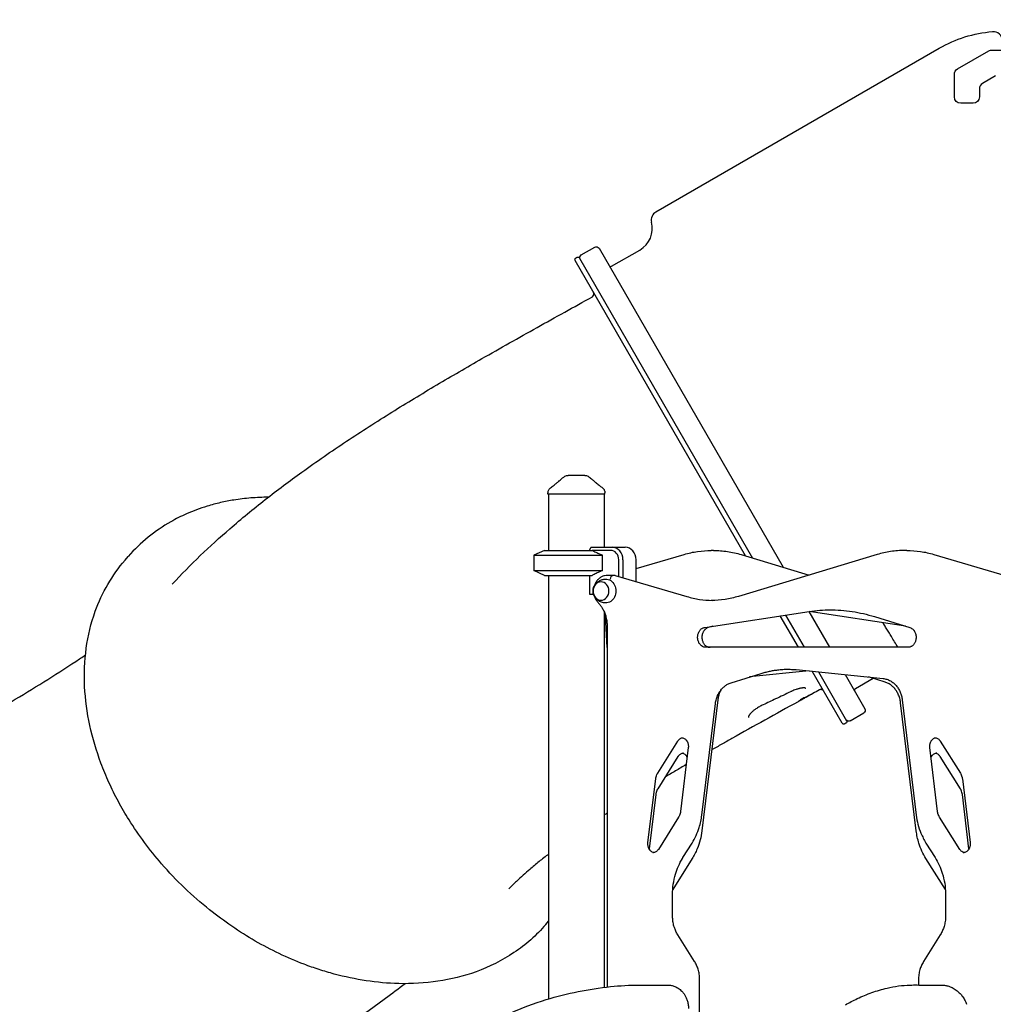
# Model space of a CAD drawing. Units: millimetres. Extents: x 0 to 59400, y 0 to 21000.
# Drawn here: x 48710 to 50267, y 14158 to 15732 of the extents above; entities that cross this region are included whole.
import ezdxf

# ---------------------------------------------------------------- set-up
doc = ezdxf.new("R2010")
doc.units = ezdxf.units.MM
doc.header["$LTSCALE"] = 15
doc.layers.add('P001', color=131, linetype='Continuous')

msp = doc.modelspace()

# ---------------------------------------------------------------- linework, layer by layer
at = {"layer": 'P001'}
for p, q in [((50209.9, 15653.6, 2402.8), (50260, 15682.6, 2402.8)), ((50265, 15683.9, 2402.8), (50282.4, 15683.9, 2402.8)), ((50204.9, 15608.9, 2402.8), (50204.9, 15645, 2402.8)), ((50270.8, 15642.6, 2402.8), (50249.9, 15630.5, 2402.8)), ((50244.9, 15621.9, 2402.8), (50244.9, 15608.9, 2402.8)), ((50234.9, 15598.9, 2402.8), (50214.9, 15598.9, 2402.8)), ((49608.2, 15356.3, 2402.8), (49629.8, 15368.8, 2402.8)), ((49636.6, 15366.9, 2402.8), (49931.1, 14856.9, 2402.8)), ((49601.2, 15352.3, 2402.8), (49599.5, 15351.3, 2402.8)), ((49605.3, 15351.2, 2402.8), (49882.2, 14871.7, 2402.8)), ((49656.7, 15338.1, 2402.8), (49701.8, 15364.1, 2402.8)), ((49871, 14875, 2402.8), (49598.4, 15347.2, 2402.8)), ((49554.9, 14973.9, 2402.8), (49554.9, 14975.9, 2402.8)), ((49645.9, 14973.9, 2402.8), (49554.9, 14973.9, 2402.8)), ((49555.9, 14973.9, 2402.8), (49555.9, 14883.9, 2402.8)), ((49644.9, 14973.9, 2402.8), (49644.9, 14888.9, 2402.8)), ((49645.9, 14973.9, 2402.8), (49645.9, 14975.9, 2402.8)), ((49549.4, 14883.9, 2402.8), (49532.4, 14876, 2402.8)), ((49549.4, 14883.9, 2402.8), (49532.4, 14876, 2402.8)), ((49549.4, 14883.9, 2402.8), (49625.4, 14883.9, 2402.8)), ((49549.4, 14883.9, 2402.8), (49625.4, 14883.9, 2402.8)), ((49621.2, 14883.9, 2402.8), (49623.5, 14888.5, 2402.8)), ((49623.9, 14888.9, 2402.8), (49657.5, 14888.9, 2402.8)), ((49655, 14883.9, 2402.8), (49625.4, 14883.9, 2402.8)), ((49657.5, 14888.9, 2402.8), (49678.5, 14888.9, 2402.8)), ((49695.8, 14854.8, 2402.8), (49772.9, 14877.5, 2402.8)), ((49819.6, 14883.8, 2402.8), (49816.1, 14883.8, 2402.8)), ((50081.1, 14877.2, 2402.8), (49859.5, 14810.4, 2402.8)), ((49863.8, 14877.2, 2402.8), (49972.4, 14844.4, 2402.8)), ((50128.8, 14883.8, 2402.8), (50125.3, 14883.8, 2402.8)), ((50171.9, 14877.5, 2402.8), (50286.1, 14843.9, 2402.8)), ((48878.5, 14868.2, 2402.8), (48883.7, 14874.2, 2402.8)), ((49532.4, 14876, 2402.8), (49641.9, 14876, 2402.8)), ((49532.4, 14876, 2402.8), (49532.4, 14851.8, 2402.8)), ((49532.4, 14876, 2402.8), (49641.9, 14876, 2402.8)), ((49532.4, 14876, 2402.8), (49532.4, 14851.8, 2402.8)), ((49641.9, 14851.8, 2402.8), (49641.9, 14876, 2402.8)), ((49668, 14842.2, 2402.8), (49668, 14868.9, 2402.8)), ((49674.8, 14868.9, 2402.8), (49674.8, 14840.2, 2402.8)), ((49695.8, 14834, 2402.8), (49695.8, 14868.9, 2402.8)), ((49532.4, 14851.8, 2402.8), (49641.9, 14851.8, 2402.8)), ((49549.4, 14843.9, 2402.8), (49532.4, 14851.8, 2402.8)), ((49532.4, 14851.8, 2402.8), (49641.9, 14851.8, 2402.8)), ((49549.4, 14843.9, 2402.8), (49532.4, 14851.8, 2402.8)), ((49549.4, 14843.9, 2402.8), (49625.4, 14843.9, 2402.8)), ((49549.4, 14843.9, 2402.8), (49625.4, 14843.9, 2402.8)), ((49555.9, 14843.9, 2402.8), (49555.9, 14166.8, 2402.8)), ((49621.2, 14843.9, 2402.8), (49621.2, 14813.7, 2402.8)), ((49658.5, 14843.9, 2402.8), (49650.2, 14843.9, 2402.8)), ((49662, 14843.9, 2402.8), (49658.5, 14843.9, 2402.8)), ((49662.4, 14843.9, 2402.8), (49777.2, 14810.1, 2402.8)), ((49621.2, 14813.7, 2402.8), (49627.8, 14813.7, 2402.8)), ((49644.9, 14785.3, 2402.8), (49644.9, 14185.3, 2402.8)), ((49805.7, 14760.8, 2402.8), (49972.7, 14786.2, 2402.8)), ((49972, 14786.1, 2402.8), (50005, 14728.9, 2402.8)), ((50126.4, 14762.7, 2402.8), (49972.4, 14786.1, 2402.8)), ((49649.4, 14728.7, 2402.8), (49646.8, 14779, 2402.8)), ((49955.3, 14728.9, 2402.8), (49926.3, 14779.1, 2402.8)), ((49934.8, 14780.4, 2402.8), (49964.6, 14728.9, 2402.8)), ((50077, 14778, 2402.8), (50133.8, 14760.4, 2402.8)), ((49649.4, 14763, 2402.8), (49649.4, 14185.8, 2402.8)), ((49818.4, 14762.7, 2402.8), (49811, 14760.4, 2402.8)), ((50130.7, 14728.9, 2402.8), (49803.8, 14728.9, 2402.8)), ((49972.4, 14691.1, 2402.8), (49877.4, 14681.5, 2402.8)), ((49951.7, 14693.2, 2402.8), (50090.7, 14679.1, 2402.8)), ((50025.4, 14607.6, 2402.8), (49977.5, 14690.6, 2402.8)), ((49987.3, 14689.6, 2402.8), (50032.3, 14611.6, 2402.8)), ((49847.7, 14672.3, 2402.8), (49895.8, 14687.2, 2402.8)), ((50030.2, 14685.2, 2402.8), (50061.6, 14630.8, 2402.8)), ((50075.2, 14679.1, 2402.8), (50046.7, 14662.6, 2402.8)), ((50093.9, 14673.3, 2402.8), (50067.4, 14681.5, 2402.8)), ((49826.5, 14645.2, 2402.8), (49801, 14435.6, 2402.8)), ((50121.4, 14644.9, 2402.8), (50143.8, 14460.6, 2402.8)), ((49801, 14460.6, 2402.8), (49822.8, 14639.3, 2402.8)), ((50143.8, 14435.6, 2402.8), (50118.9, 14640.2, 2402.8)), ((50038.2, 14611.5, 2402.8), (50059.8, 14624, 2402.8)), ((50031.2, 14607.5, 2402.8), (50029.5, 14606.5, 2402.8)), ((49730.4, 14527.8, 2402.8), (49762.7, 14579.1, 2402.8)), ((50182.1, 14579.1, 2402.8), (50214.4, 14527.8, 2402.8)), ((49779.3, 14568.5, 2402.8), (49766.9, 14466.4, 2402.8)), ((50177.9, 14466.4, 2402.8), (50165.5, 14568.5, 2402.8)), ((49762.7, 14554.1, 2402.8), (49730.4, 14502.8, 2402.8)), ((50214.4, 14502.8, 2402.8), (50182.1, 14554.1, 2402.8)), ((49714.8, 14416.6, 2402.8), (49727.2, 14518.6, 2402.8)), ((50217.6, 14518.6, 2402.8), (50230, 14416.6, 2402.8)), ((49727.2, 14493.6, 2402.8), (49716.6, 14406.7, 2402.8)), ((50228.2, 14406.7, 2402.8), (50217.6, 14493.6, 2402.8)), ((49763.7, 14457.3, 2402.8), (49731.4, 14405.9, 2402.8)), ((50213.4, 14405.9, 2402.8), (50181.1, 14457.3, 2402.8)), ((49770.7, 14392.7, 2402.8), (49785.4, 14416, 2402.8)), ((50159.4, 14416, 2402.8), (50174.1, 14392.7, 2402.8)), ((49785.4, 14391, 2402.8), (49754.4, 14341.8, 2402.8)), ((50190.4, 14341.8, 2402.8), (50159.4, 14391, 2402.8)), ((49754.1, 14299, 2402.8), (49754.1, 14333.6, 2402.8)), ((50190.7, 14333.6, 2402.8), (50190.7, 14299, 2402.8)), ((49551.3, 14285.5, 2402.8), (49555.9, 14290.9, 2402.8)), ((49789.2, 14226.7, 2402.8), (49762.5, 14269.3, 2402.8)), ((50182.3, 14269.3, 2402.8), (50155.6, 14226.7, 2402.8)), ((49797.4, 14030.9, 2402.8), (49797.4, 14197.7, 2402.8)), ((50147.4, 14197.7, 2402.8), (50147.4, 14188.9, 2402.8))]:
    msp.add_line(p, q, dxfattribs=at)
at = {"layer": 'P001', "elevation": 2402.8}
for points in [[(48660.8, 14038.7, -0.000002), (48632.3, 14088, -0.000002), (48603.9, 14137.3)], [(48574.7, 14187.8, -0.000004), (48520.4, 14281.9, -0.000004), (48466, 14376)], [(49727.6, 15425.2), (50180.7, 15686.8, -0.055487), (50221.7, 15704.8, -0.055485), (50265.7, 15713.3)], [(48954.1, 14829.8, -0.015757), (48998.9, 14875.5, -0.012646), (49046.1, 14918.5, -0.012761), (49102.7, 14965.1, -0.009868), (49161.4, 15009.1, -0.009801), (49232.6, 15058.3, -0.006913), (49305.4, 15105, -0.005546), (49377, 15148.4, -0.003415), (49449.3, 15190.5, -0.003066), (49537.4, 15240.3, -0.001152), (49625.9, 15289.4)], [(49625.9, 15289.4, 0.201469), (49628.3, 15292.4, 0.201469), (49627.8, 15296.3)], [(49625.9, 15289.4, 0.001618), (49625.9, 15289.4, 0.00162), (49625.9, 15289.4)], [(48807.8, 13794, -0.200713), (48804, 13793.5, -0.196671), (48800.9, 13795.9, -0.000606), (48777.7, 13836.1, 0.000189), (48754.5, 13876.4, -0.000004), (48733.3, 13912.9, -0.000003), (48712.2, 13949.5), (48687.4, 13992.5)], [(49587.3, 15003.9, 0.000037), (49587.3, 15003.9, 0.000037), (49587.3, 15003.9)], [(49613.6, 15003.9), (49607.1, 15003.9), (49600.5, 15003.9), (49597.6, 15003.9), (49595.5, 15003.9, -0.000002), (49594.7, 15003.9, -0.000002), (49593.9, 15003.9), (49589.7, 15003.9), (49587.3, 15003.9)], [(49613.6, 15003.9, 0.000037), (49613.6, 15003.9, 0.000037), (49613.6, 15003.9)], [(48423.5, 14449.7, -0.000002), (48415.1, 14464.2, -0.000003), (48406.8, 14478.7, -0.000004)], [(49558.9, 14984, 0.001241), (49561.8, 14986.1, 0.002317), (49564.6, 14988.3, 0.002266), (49566.9, 14990.1, 0.004367), (49569.1, 14992, 0.003285), (49570.4, 14993, 0.00527), (49571.6, 14994.1, 0.001923), (49572, 14994.4, 0.0023), (49572.3, 14994.8, 0.002375), (49572.7, 14995.1, 0.002891), (49573, 14995.4)], [(49572.8, 14995, -0.012281), (49575.5, 14997.5, -0.015724), (49578.3, 14999.8, -0.010316), (49580.1, 15001.1, -0.011782), (49581.9, 15002.4)], [(49581.9, 15002.4, 0.00018), (49581.9, 15002.4, 0.00018), (49581.9, 15002.4)], [(49619, 15002.4, -0.000182), (49619, 15002.4, -0.000182), (49619, 15002.4)], [(49619, 15002.4, -0.0174), (49621.7, 15000.5, -0.014195), (49624.3, 14998.5, -0.010066), (49626.2, 14996.8, -0.008438), (49628.1, 14995)], [(49627.9, 14995.4, 0.009264), (49629.1, 14994.2, 0.004876), (49630.4, 14993.1, 0.003339), (49631.5, 14992.2, 0.002268), (49632.6, 14991.3, 0.004191), (49635.2, 14989.2, 0.002074), (49637.9, 14987.1, 0.00134), (49639.9, 14985.5, 0.000892), (49641.9, 14984)], [(49554.9, 14975.9, -0.034494), (49555, 14977.2, -0.032607), (49555.3, 14978.6, -0.064628), (49556.3, 14980.9, -0.062803), (49557.9, 14983, -0.017826), (49558.4, 14983.5, -0.019196), (49559, 14983.9)], [(49554.9, 14975.9, 0.000627), (49554.9, 14975.9, 0.000627), (49554.9, 14975.9)], [(49559, 14983.9, 0.014362), (49559, 14983.9, 0.071832), (49559, 14983.9)], [(49641.9, 14983.9, 0.073428), (49641.9, 14983.9, 0.013998), (49641.9, 14983.9)], [(49641.9, 14983.9, -0.038061), (49643.1, 14982.9, -0.036616), (49644, 14981.8, -0.046439), (49645, 14980.2, -0.046155), (49645.6, 14978.4, -0.031169), (49645.9, 14977.2, -0.033043), (49645.9, 14975.9)], [(49645.9, 14975.9, 0.000223), (49645.9, 14975.9, 0.000223), (49645.9, 14975.9)], [(49107.6, 14968.9, 0.01842), (49079.9, 14967.7, 0.020108), (49052.3, 14964.4, 0.016459), (49030.9, 14960.2, 0.017457), (49009.8, 14954.5, 0.014551), (48993, 14948.9, 0.0153), (48976.6, 14942.2, 0.012278), (48964.1, 14936.3, 0.012764), (48951.8, 14929.7, 0.041611), (48915.4, 14904.9, 0.043719), (48883.7, 14874.2)], [(49625.4, 14883.9, -0.003462), (49631.5, 14881.1, -0.002185), (49637.4, 14878.2, -0.00071), (49639.7, 14877.1, -0.000612), (49641.9, 14876)], [(49772.9, 14877.5, -0.035433), (49794.2, 14882.2, -0.036126), (49816.1, 14883.8)], [(49819.6, 14883.8, -0.037004), (49841.9, 14882.1, -0.036261), (49863.8, 14877.2)], [(50125.3, 14883.8, 0.037004), (50102.9, 14882.1, 0.036261), (50081.1, 14877.2)], [(50128.8, 14883.8, -0.036126), (50150.6, 14882.2, -0.035433), (50171.9, 14877.5)], [(49551.3, 14285.5, -0.067482), (49500.5, 14240.7, -0.060534), (49439.8, 14210.2, -0.050487), (49378.9, 14195, -0.041955), (49316.2, 14191.2, -0.031824), (49264.2, 14195.8, -0.028018), (49213, 14206.5, -0.012926), (49188.8, 14213.7, -0.01224), (49164.9, 14222.1, -0.02038), (49125.1, 14239.2, -0.019369), (49086.8, 14259.3, -0.019243), (49049.3, 14282.9, -0.018693), (49013.7, 14309.2, -0.022575), (48973.6, 14344.3, -0.022766), (48936.9, 14382.9, -0.018969), (48909.5, 14417, -0.020102), (48884.9, 14453.1, -0.016014), (48867.8, 14482.5, -0.016959), (48852.7, 14512.9, -0.008506), (48846.1, 14528.1, -0.008865), (48840, 14543.6, -0.035371), (48822.2, 14604, -0.041985), (48813.9, 14666.3, -0.04515), (48816.5, 14727.3, -0.053582), (48830.9, 14786.5, -0.044657), (48851, 14829.5, -0.04722), (48878.5, 14868.2)], [(49641.9, 14851.8, -0.001907), (49635.4, 14848.6, -0.003055), (49628.8, 14845.5, -0.000935), (49627.1, 14844.7, -0.001073), (49625.4, 14843.9)], [(49646.8, 14799.9, -0.074092), (49640.5, 14801.1, -0.07668), (49634.8, 14804, -0.029289), (49633, 14805.6, -0.030099), (49631.3, 14807.3, -0.060223), (49628.8, 14811.1, -0.064524), (49627.3, 14815.5, -0.066218), (49627, 14820, -0.064811), (49627.9, 14824.5, -0.054618), (49629.6, 14828.1, -0.051159), (49631.9, 14831.3, -0.071334), (49636.4, 14834.9, -0.067245), (49641.7, 14837.1, -0.03011), (49644.2, 14837.7, -0.029723), (49646.8, 14837.9)], [(49650.2, 14843.9, 0.06252), (49645.2, 14843.3, 0.060014), (49640.5, 14841.5, 0.060149), (49636.2, 14838.5, 0.054873), (49632.7, 14834.5, 0.041756), (49630.5, 14830.9, 0.039223), (49629, 14827)], [(48954.1, 14829.8, 0.000003), (48954.1, 14829.8, 0.000003), (48954.1, 14829.8)], [(49629, 14810.8, 0.035811), (49630.4, 14807.2, 0.037768), (49632.3, 14803.9, 0.02174), (49633.5, 14802.2, 0.022548), (49634.9, 14800.6)], [(49634.9, 14800.6, -0.029171), (49638.5, 14796.5, -0.027146), (49641.5, 14792, -0.029782), (49644.4, 14786.5, -0.028029), (49646.6, 14780.8, -0.032842), (49648.5, 14773.6, -0.031731), (49649.3, 14766.2, -0.006829), (49649.4, 14764.6, -0.00684), (49649.4, 14763)], [(49777.2, 14810.1, 0.033945), (49797.3, 14805.6, 0.034663), (49817.8, 14804)], [(49859.5, 14810.4, -0.03623), (49838, 14805.6, -0.037035), (49816.1, 14803.9)], [(49972.7, 14786.2, -0.017896), (49989.8, 14788.2, -0.018), (50007, 14788.9)], [(50005.3, 14788.9, -0.037951), (50041.5, 14786.2, -0.037099), (50077, 14778)], [(49646.8, 14779, 0.006848), (49646.8, 14779.8, 0.006871), (49646.7, 14780.6)], [(50114.6, 14728.9, 0.001835), (50109.3, 14737.6, 0.001016), (50104, 14746.3, 0.000304), (50102, 14749.6, 0.000229), (50100, 14753, 0.000551), (50095.9, 14759.5, -0.003819), (50091.9, 14766.1, -0.000694), (50091.3, 14767.1, -0.000737), (50090.7, 14768.2)], [(49807.3, 14728.9, -0.068383), (49804.4, 14729.3, -0.062007), (49801.8, 14730.4, -0.057811), (49799.4, 14732.2, -0.048933), (49797.5, 14734.4, -0.032823), (49796.4, 14736.2, -0.030169), (49795.5, 14738.1, -0.042135), (49794.6, 14741, -0.039841), (49794.2, 14744.1, -0.035801), (49794.3, 14746.8, -0.036484), (49794.8, 14749.6, -0.032451), (49795.5, 14751.8, -0.034764), (49796.5, 14754, -0.030601), (49797.6, 14755.7, -0.033559), (49798.9, 14757.2, -0.029136), (49800.1, 14758.3, -0.032086), (49801.4, 14759.2, -0.037341), (49803, 14760, -0.040866), (49804.7, 14760.6, -0.011418), (49805.2, 14760.7, -0.011569), (49805.7, 14760.8)], [(49811, 14760.4, 0.063852), (49808.4, 14759.2, 0.054452), (49806.1, 14757.4, 0.02049), (49805.3, 14756.6, 0.019226), (49804.5, 14755.7, 0.023843), (49803.7, 14754.4, 0.022163), (49803, 14753.1, 0.034753), (49802, 14750.8, 0.032653), (49801.4, 14748.5, 0.044196), (49801.1, 14745.1, 0.044042), (49801.4, 14741.7, 0.032098), (49801.9, 14739.4, 0.033875), (49802.8, 14737.1, 0.029768), (49803.7, 14735.3, 0.032346), (49804.9, 14733.7, 0.027938), (49806, 14732.5, 0.030732), (49807.2, 14731.4, 0.033672), (49808.7, 14730.4, 0.037171), (49810.2, 14729.7, 0.045555), (49812.2, 14729.1, 0.047952), (49814.2, 14728.9)], [(50133.8, 14760.4, -0.063852), (50136.5, 14759.2, -0.054452), (50138.8, 14757.4, -0.02049), (50139.6, 14756.6, -0.019226), (50140.3, 14755.7, -0.023843), (50141.1, 14754.4, -0.022163), (50141.8, 14753.1, -0.034753), (50142.8, 14750.8, -0.032653), (50143.4, 14748.5, -0.044196), (50143.7, 14745.1, -0.044042), (50143.4, 14741.7, -0.032098), (50142.9, 14739.4, -0.033875), (50142, 14737.1, -0.029768), (50141.1, 14735.3, -0.032346), (50139.9, 14733.7, -0.027938), (50138.8, 14732.5, -0.030732), (50137.6, 14731.4, -0.033672), (50136.1, 14730.4, -0.037171), (50134.6, 14729.7, -0.045555), (50132.7, 14729.1, -0.047952), (50130.7, 14728.9)], [(50030.6, 14157.3, -0.019764), (50049.5, 14167.2, -0.024852), (50072.9, 14176.9, -0.028437), (50097.3, 14184.1, -0.024463), (50115.5, 14187.4, -0.025926), (50134.1, 14188.9, -0.011427), (50145.2, 14189, 0.004276), (50156.4, 14188.9, -0.00001), (50170.1, 14188.9, -0.000002), (50183.8, 14188.9)], [(48448.6, 14502, 0.00004), (48504.5, 14532.8, 0.001383), (48560.4, 14563.8, 0.002555), (48628.7, 14602.4, 0.004457), (48696.5, 14642, 0.004528), (48748.5, 14673.6, 0.007014), (48799.8, 14706.5, 0.001214), (48807.5, 14711.6, 0.001305), (48815.2, 14716.7)], [(49895.8, 14687.2, -0.01109), (49902.3, 14689, -0.011218), (49909, 14690.6, -0.011214), (49915.6, 14691.9, -0.011301), (49922.3, 14692.8, -0.013599), (49930.4, 14693.6, -0.01365), (49938.5, 14693.9)], [(49936.7, 14693.9, -0.012602), (49944.2, 14693.7, -0.012569), (49951.7, 14693.2)], [(50090.7, 14679.1, -0.053888), (50096.8, 14677.8, -0.050114), (50102.5, 14675.3, -0.045933), (50107.4, 14671.9, -0.04112), (50111.7, 14667.7, -0.039605), (50115.3, 14662.7, -0.035955), (50118.1, 14657.3, -0.036372), (50120.2, 14651.2, -0.034477), (50121.4, 14644.9)], [(50118.9, 14640.2, 0.039434), (50117.4, 14647.4, 0.04196), (50114.9, 14654.2, 0.035021), (50112, 14659.3, 0.0384), (50108.4, 14663.9, 0.039833), (50104.2, 14667.8, 0.044198), (50099.4, 14671, 0.023795), (50096.7, 14672.2, 0.024901), (50093.9, 14673.3)], [(49822.8, 14639.3, -0.039434), (49824.2, 14646.4, -0.04196), (49826.8, 14653.3, -0.035021), (49829.7, 14658.3, -0.0384), (49833.3, 14662.9, -0.039833), (49837.5, 14666.8, -0.044198), (49842.2, 14670, -0.023795), (49844.9, 14671.3, -0.024901), (49847.7, 14672.3)], [(49831.1, 14660.3, 0.034384), (49828.8, 14654.9, 0.032261), (49827.2, 14649.3, 0.011045), (49826.8, 14647.3, 0.011006), (49826.5, 14645.2)], [(49943, 14657.9, -0.001027), (49931, 14652.1, -0.000903), (49919, 14646.4)], [(49967.1, 14663.1, 0.04907), (49966.9, 14663.3, 0.027417), (49966.8, 14663.4, 0.032455), (49966.6, 14663.5, 0.021511), (49966.3, 14663.6, 0.033059), (49965.8, 14663.8, 0.019712), (49965.4, 14663.9, 0.010192), (49965, 14663.9, 0.008064), (49964.7, 14663.9, 0.010949), (49964.3, 14664, 0.008643), (49963.8, 14664, 0.013407), (49962.9, 14664, 0.010602), (49962.1, 14663.9, 0.013134), (49960.8, 14663.8, 0.009455), (49959.6, 14663.6, 0.012322), (49957.7, 14663.2, 0.009673), (49955.9, 14662.8, 0.010192), (49953.7, 14662.2, 0.008378), (49951.6, 14661.5, 0.012741), (49948.1, 14660.2, 0.01085), (49944.7, 14658.7, 0.002709), (49943.9, 14658.3, 0.002711), (49943, 14657.9)], [(49989, 14660.8, 0.000035), (49978.7, 14655.1, 0.000034), (49968.4, 14649.4)], [(49995.8, 14658.9, 0.05163), (49995.2, 14659.7, 0.0514), (49994.4, 14660.4, 0.031784), (49993.9, 14660.8, 0.031408), (49993.3, 14661, 0.031784), (49992.7, 14661.2, 0.031408), (49992.1, 14661.3, 0.031784), (49991.5, 14661.4, 0.031408), (49990.8, 14661.3, 0.04777), (49989.9, 14661.1, 0.047629), (49989, 14660.8)], [(49954.8, 14641.9, 0.000473), (49901.9, 14612.6, 0.00165), (49849.1, 14583.1, 0.000674), (49832.9, 14574, 0.000836), (49816.7, 14564.8)], [(49919, 14646.4, -0.000874), (49909, 14641.7, -0.000855), (49899, 14637)], [(49958.2, 14644.6, -0.040744), (49956.6, 14643.1, -0.044734), (49954.8, 14641.9)], [(49958.3, 14643.8, 0.001481), (49956.7, 14643, 0.00178), (49955.2, 14642.1)], [(49962.2, 14646.9, 0.007911), (49961.4, 14646.5, 0.0048), (49960.7, 14646.1, 0.00585), (49959.8, 14645.6, 0.009836), (49958.8, 14645.1, 0.003711), (49958.5, 14644.9, 0.018339), (49958.3, 14644.7, 0.003075), (49958.2, 14644.6, 0.011964), (49958.2, 14644.6), (49958.2, 14644.6)], [(49968.4, 14649.4, -0.000379), (49963.4, 14646.6, -0.00034), (49958.3, 14643.8)], [(49978.3, 14655, -0.004742), (49970.3, 14650.9, -0.004926), (49962.2, 14646.9)], [(49979.2, 14655.4), (49979.2, 14655.4, 0.011084), (49979, 14655.3, 0.000546), (49978.8, 14655.2, 0.002202), (49978.6, 14655.1, 0.001156), (49978.3, 14655)], [(49899, 14637, 0.010303), (49895.9, 14635.5, 0.010208), (49892.9, 14633.9, 0.010354), (49890.1, 14632.2, 0.011254), (49887.4, 14630.4, 0.009174), (49885.3, 14629, 0.011026), (49883.4, 14627.4, 0.007686), (49882.1, 14626.4, 0.009176), (49880.9, 14625.3, 0.010724), (49879.7, 14624.1, 0.014265), (49878.5, 14622.8)], [(49878.5, 14622.8, 0.006719), (49878.1, 14622.3, 0.007602), (49877.7, 14621.8, 0.003751), (49877.5, 14621.6, 0.004055), (49877.3, 14621.3, 0.015271), (49876.7, 14620.4, 0.024137), (49876.1, 14619.5, 0.023027), (49875.8, 14618.8, 0.037485), (49875.6, 14618.1, 0.027909), (49875.5, 14617.6, 0.047735), (49875.5, 14617.1, 0.019539), (49875.5, 14617, 0.026403), (49875.6, 14616.9)], [(49762.7, 14579.1, -0.040808), (49764, 14580.9, -0.047243), (49765.7, 14582.4, -0.053843), (49767.6, 14583.6, -0.062051), (49769.9, 14584.4)], [(49768.1, 14584.5, -0.066743), (49770.5, 14584.2, -0.060411), (49772.7, 14583.3, -0.054859), (49774.7, 14581.9, -0.046479), (49776.3, 14580.2, -0.014442), (49776.7, 14579.5, -0.013897), (49777.2, 14578.9, -0.022626), (49777.8, 14577.7, -0.021023), (49778.3, 14576.5, -0.033539), (49779, 14574.5, -0.031808), (49779.3, 14572.4, -0.028657), (49779.4, 14570.4, -0.028803), (49779.3, 14568.5)], [(50165.5, 14568.5, -0.023843), (50165.4, 14570.1, -0.023513), (50165.4, 14571.7, -0.027635), (50165.7, 14573.5, -0.028334), (50166.1, 14575.4, -0.028309), (50166.7, 14577, -0.0304), (50167.5, 14578.7, -0.021463), (50168.2, 14579.7, -0.023341), (50168.9, 14580.7, -0.023273), (50169.7, 14581.5, -0.02517), (50170.6, 14582.3, -0.05532), (50172.7, 14583.6, -0.064039), (50175, 14584.4)], [(50173.2, 14584.5, -0.066531), (50175.6, 14584.2, -0.060213), (50177.8, 14583.3, -0.052585), (50179.7, 14582, -0.044862), (50181.2, 14580.3, -0.014474), (50181.7, 14579.7, -0.01388), (50182.1, 14579.1)], [(48833.5, 13791.5, -0.2144), (48831.1, 13791.3, -0.183311), (48829.3, 13792.8, -0.000368), (48798.4, 13846.2, -0.000017), (48767.6, 13899.6, -0.000004), (48731, 13962.9, -0.000003), (48694.5, 14026.2), (48666.4, 14074.9), (48637.3, 14125.4, -0.000003), (48593, 14202, -0.000003), (48548.8, 14278.6, -0.000002), (48521.6, 14325.8, -0.000002), (48494.4, 14373, -0.000006), (48453.9, 14443.1, -0.00001), (48413.4, 14513.2, 0.000565), (48400.4, 14535.7, -0.001749), (48387.4, 14558.2, -0.197848), (48387.2, 14560.5, -0.198735), (48388.5, 14562.3)], [(49771.6, 14559.5, 0.066531), (49769.2, 14559.2, 0.060213), (49767, 14558.3, 0.052585), (49765.2, 14557, 0.044862), (49763.6, 14555.3, 0.014474), (49763.1, 14554.7, 0.01388), (49762.7, 14554.1)], [(49777.5, 14553.4, 0.024236), (49776.7, 14554.6, 0.02637), (49775.9, 14555.7, 0.023273), (49775.1, 14556.5, 0.02517), (49774.2, 14557.3, 0.05532), (49772.1, 14558.6, 0.064039), (49769.9, 14559.4)], [(50176.7, 14559.5, 0.066743), (50174.3, 14559.2, 0.060411), (50172.1, 14558.3, 0.054859), (50170.2, 14556.9, 0.046479), (50168.5, 14555.2, 0.014442), (50168.1, 14554.5, 0.013897), (50167.6, 14553.9, 0.005142), (50167.5, 14553.6, 0.005072), (50167.3, 14553.4)], [(50182.1, 14554.1, 0.040808), (50180.8, 14555.9, 0.047243), (50179.2, 14557.4, 0.053843), (50177.2, 14558.6, 0.062051), (50175, 14559.4)], [(49776, 14541.3, 0.001094), (49759, 14531.3, 0.001256), (49742, 14521.3)], [(49727.2, 14518.6, -0.036811), (49727.9, 14522, -0.039231), (49729, 14525.3, -0.016674), (49729.7, 14526.5, -0.017449), (49730.4, 14527.8)], [(50214.4, 14527.8, -0.037867), (50215.9, 14525, -0.034771), (50216.9, 14522, -0.01898), (50217.3, 14520.3, -0.018543), (50217.6, 14518.6)], [(49730.4, 14502.8, 0.037867), (49728.9, 14500, 0.034771), (49727.9, 14497, 0.01898), (49727.5, 14495.3, 0.018543), (49727.2, 14493.6)], [(50217.6, 14493.6, 0.036811), (50216.9, 14497, 0.039231), (50215.8, 14500.3, 0.016674), (50215.1, 14501.5, 0.017449), (50214.4, 14502.8)], [(49649.4, 14463.9, 0.000327), (49647.2, 14462.4, 0.000335), (49644.9, 14460.9)], [(49766.9, 14466.4, -0.036811), (49766.2, 14463, -0.039231), (49765, 14459.8, -0.016674), (49764.4, 14458.5, -0.017449), (49763.7, 14457.3)], [(49785.4, 14416, 0.033168), (49791.8, 14428, 0.031309), (49796.7, 14440.7, 0.023106), (49799.3, 14450.5, 0.022573), (49801, 14460.6)], [(50143.8, 14460.6, 0.033155), (50146.6, 14445.9, 0.034524), (50151.4, 14431.7, 0.020808), (50155.1, 14423.7, 0.02167), (50159.4, 14416)], [(50181.1, 14457.3, -0.037867), (50179.7, 14460, -0.034771), (50178.6, 14463, -0.01898), (50178.2, 14464.7, -0.018543), (50177.9, 14466.4)], [(49801, 14435.6, -0.033155), (49798.2, 14420.9, -0.034524), (49793.5, 14406.7, -0.020808), (49789.8, 14398.7, -0.02167), (49785.4, 14391)], [(50159.4, 14391, -0.033168), (50153, 14403, -0.031309), (50148.1, 14415.7, -0.023106), (50145.5, 14425.5, -0.022573), (50143.8, 14435.6)], [(49724.2, 14400.7, -0.070144), (49721.7, 14401.5, -0.059359), (49719.5, 14403, -0.015932), (49719, 14403.5, -0.015075), (49718.4, 14404.1, -0.014807), (49717.9, 14404.7, -0.014082), (49717.5, 14405.3, -0.011917), (49717.1, 14405.8, -0.011581), (49716.8, 14406.4, -0.020141), (49716.2, 14407.4, -0.018829), (49715.8, 14408.5, -0.033539), (49715.1, 14410.5, -0.031808), (49714.8, 14412.7, -0.028657), (49714.6, 14414.6, -0.028803), (49714.8, 14416.6)], [(49731.4, 14405.9, -0.040808), (49730.1, 14404.2, -0.047243), (49728.4, 14402.6, -0.057341), (49726.3, 14401.3, -0.066386), (49723.9, 14400.6, -0.020279), (49723.2, 14400.5, -0.020462), (49722.5, 14400.5)], [(50220.6, 14400.7, -0.06931), (50218.1, 14401.5, -0.05888), (50215.9, 14403, -0.040272), (50214.6, 14404.4, -0.035509), (50213.4, 14405.9)], [(50230, 14416.6, -0.023843), (50230.2, 14415, -0.023513), (50230.1, 14413.3, -0.027635), (50229.9, 14411.5, -0.028334), (50229.5, 14409.7, -0.028309), (50228.8, 14408, -0.0304), (50228, 14406.4, -0.021463), (50227.4, 14405.3, -0.023341), (50226.6, 14404.4, -0.023273), (50225.8, 14403.5, -0.02517), (50224.9, 14402.7, -0.058296), (50222.8, 14401.4, -0.067751), (50220.4, 14400.6, -0.020842), (50219.6, 14400.5, -0.021041), (50218.8, 14400.5)], [(49555.9, 14398.3, 0.00552), (49540.7, 14386.3, 0.007228), (49525.8, 14373.9, 0.005966), (49515, 14364.4, 0.007578), (49504.5, 14354.7, 0.00508), (49498.4, 14348.8, 0.006465), (49492.5, 14342.7)], [(49754.1, 14333.6, -0.035543), (49755.3, 14350.1, -0.036548), (49758.8, 14366.2, -0.031308), (49763.6, 14379.2, -0.03334), (49769.9, 14391.4, -0.001855), (49770.3, 14392.1, -0.001864), (49770.7, 14392.7)], [(50174.1, 14392.7, -0.033484), (50180.6, 14380.6, -0.031388), (50185.5, 14367.7, -0.036643), (50189.3, 14351.7, -0.035539), (50190.7, 14335.2, -0.001702), (50190.7, 14334.4, -0.001703), (50190.7, 14333.6)], [(49762.5, 14269.3, -0.03168), (49759.3, 14275, -0.029682), (49757, 14281.1, -0.035035), (49755, 14288.7, -0.033847), (49754.2, 14296.6, -0.005101), (49754.1, 14297.8, -0.005106), (49754.1, 14299)], [(50190.7, 14299, -0.035519), (50190.1, 14290.7, -0.036572), (50188.3, 14282.6, -0.031255), (50185.9, 14276, -0.033394), (50182.7, 14269.9, -0.001854), (50182.5, 14269.6, -0.001864), (50182.3, 14269.3)], [(49797.4, 14197.7, 0.037314), (49796.8, 14206.1, 0.038294), (49794.9, 14214.4, 0.031562), (49792.5, 14220.7, 0.033322), (49789.2, 14226.7)], [(50155.6, 14226.7, 0.03516), (50152.2, 14220.4, 0.033225), (50149.7, 14213.6, 0.03648), (50148, 14205.7, 0.035626), (50147.4, 14197.7)], [(49326.5, 14191.1, -0.010935), (49262.7, 14144, -0.008003), (49197.2, 14099.3, -0.007228), (49125.5, 14053.6, -0.004881), (49052.7, 14009.6, -0.001781), (49022, 13991.6, -0.001438), (48991.2, 13973.8, -0.002539), (48918.9, 13932.8, -0.001269), (48846.2, 13892.4)], [(49494.4, 14143.9, -0.033023), (49552, 14165.6, -0.024236), (49603, 14178.5, -0.022978), (49654.9, 14186.4, -0.026056), (49700.6, 14188.9, -0.000427), (49746.5, 14188.9)], [(49746.5, 14188.9, -0.049309), (49752.2, 14188.3, -0.047482), (49757.7, 14186.7, -0.062314), (49764.5, 14182.9, -0.05635), (49770.3, 14177.6, -0.032156), (49773.1, 14173.8, -0.02983), (49775.4, 14169.8, -0.037652), (49777.6, 14164.3, -0.035257), (49779, 14158.6, -0.02153), (49779.5, 14155, -0.021073), (49779.6, 14151.4)], [(50183.8, 14188.9, 0.000018), (50183.8, 14188.9, 0.000018), (50183.8, 14188.9)], [(50183.8, 14188.9, -0.03451), (50189.1, 14188.5, -0.033279), (50194.3, 14187.5, -0.047501), (50201.4, 14184.8, -0.04372), (50207.8, 14180.8, -0.036673), (50212.7, 14176.6, -0.03342), (50217, 14171.8, -0.039469), (50221.2, 14165.2, -0.036667), (50224.4, 14158.1)]]:
    msp.add_lwpolyline(points, format="xyb", dxfattribs=at)
msp.add_lwpolyline([(49989, 14660.8), (49989, 14660.8)], close=True, dxfattribs=at)
msp.add_lwpolyline([(49955.2, 14642.1), (49955.2, 14642.1)], dxfattribs=at)
at = {"layer": 'P001'}
for centre, radius, start, end in [((50266.9, 15698.3, 2402.8), 15, 0, 94.5931), ((50254.9, 15621.9, 2402.8), 10, 120, 180), ((49735.1, 15412.2, 2402.8), 15, 120, 194.1734), ((49681.8, 15398.8, 2402.8), 40, 300, 14.1734), ((49655.2, 15340.7, 2402.8), 3, 210, 300), ((50048.2, 14660, 2402.8), 3, 120, 210)]:
    msp.add_arc(centre, radius, start, end, dxfattribs=at)
at = {"layer": 'P001', "extrusion": (-2.9667e-13, -2.22045e-16, -1)}
for centre, radius, start, end in [((-50265, 15673.9, -2402.8), 10, 60, 90), ((-50214.9, 15645, -2402.8), 10, 0, 60), ((-50214.9, 15608.9, -2402.8), 10, 270, 0), ((-50234.9, 15608.9, -2402.8), 10, 180, 270), ((-49632.3, 15364.4, -2402.8), 5, 60, 150), ((-49601, 15348.7, -2402.8), 3, 330, 60), ((-49602.7, 15349.7, -2402.8), 3, 60, 150), ((-49610.7, 15351.9, -2402.8), 5, 330, 60), ((-50057.3, 14628.3, -2402.8), 5, 150, 240), ((-50029.7, 14610.1, -2402.8), 3, 150, 240), ((-50035.7, 14615.8, -2402.8), 5, 240, 330), ((-50028, 14609.1, -2402.8), 3, 240, 330)]:
    msp.add_arc(centre, radius, start, end, dxfattribs=at)
at = {"layer": 'P001', "extrusion": (-2.9684e-13, -1.19993e-16, -1)}
msp.add_arc((-49587.3, 14993.9, -2402.8), 10, 57.4854, 89.9881, dxfattribs=at)
at = {"layer": 'P001', "extrusion": (-2.96759e-13, -3.33038e-16, -1)}
msp.add_arc((-49613.6, 14993.9, -2402.8), 10, 90.0119, 122.5141, dxfattribs=at)
at = {"layer": 'P001', "extrusion": (0, 0, -1)}
for centre, major_axis, ratio, start_param, end_param in [((49600.4, 14909.9, 2402.8), (-38.5, -38.5), 0.57735, 4.680246, 4.691242), ((49647.2, 14818.9, 2402.8), (0, 19), 0.866025, 6.255016, 9.452947), ((49657.8, 14837.9, 2402.8), (0.86, 5.98), 0.4923, 4.641597, 6.212393), ((49957.8, 14644.7, 2402.8), (0.48, -0.877), 0.329401, 6.272704, 6.283185)]:
    msp.add_ellipse(centre, major_axis=major_axis, ratio=ratio, start_param=start_param, end_param=end_param, dxfattribs=at)
at = {"layer": 'P001'}
for centre, major_axis, ratio, start_param, end_param in [((49655, 14868.9, 2402.8), (0, -15), 0.866025, 1.570796, 3.141593), ((49657.5, 14868.9, 2402.8), (0, -20), 0.866025, 1.570796, 3.141593), ((49678.5, 14868.9, 2402.8), (0, -20), 0.866025, 1.570796, 3.141593), ((49661.3, 14837.9, 2402.8), (0.86, 5.98), 0.4923, 6.212393, 6.353977)]:
    msp.add_ellipse(centre, major_axis=major_axis, ratio=ratio, start_param=start_param, end_param=end_param, dxfattribs=at)
at = {"layer": 'P001', "extrusion": (0, 0, -1)}
msp.add_ellipse((49639.7, 14818.9, 2402.8), major_axis=(0, 14.7), ratio=0.866025, dxfattribs=at)

doc.saveas('drawing.dxf')
